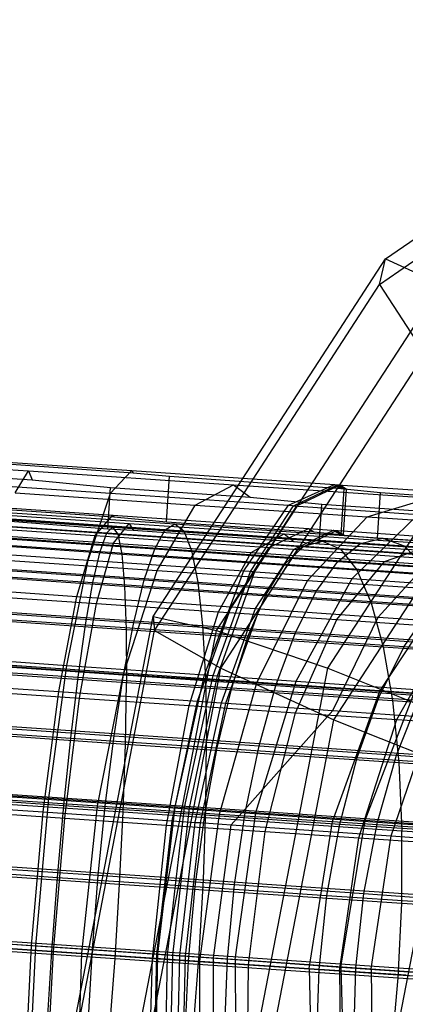
# Model space of a CAD drawing. Extents: x -4750 to 4750, y -2750 to 2750.
# Drawn here: x 1338 to 1346, y -999 to -978 of the extents above; entities that cross this region are included whole.
import ezdxf

# ---------------------------------------------------------------- set-up
doc = ezdxf.new("R2010")
doc.units = 0

msp = doc.modelspace()

# ---------------------------------------------------------------- linework, layer by layer
at = {"color": 2}
for p, q in [((1345.564042, -982.913734), (1353.186688, -977.675718)), ((1345.431795, -983.473958), (1352.80451, -978.407686)), ((1342.343416, -987.870703), (1345.564042, -982.913734)), ((1345.431795, -983.473958), (1345.564042, -982.913734)), ((1342.565477, -987.885599), (1345.431795, -983.473958)), ((1345.431795, -983.473958), (1346.424473, -985.004518)), ((1344.469594, -988.013335), (1346.424473, -985.004518))]:
    msp.add_line(p, q, dxfattribs=at)
at = {"color": 1}
for p, q in [((1345.564042, -982.913734), (1346.785778, -983.473958)), ((1341.859487, -991.056171), (1346.785778, -983.473958)), ((1344.299598, -991.884503), (1348.76964, -985.004518)), ((1336.148655, -987.324761), (1340.036358, -987.600413)), ((1337.451845, -988.044931), (1337.741947, -987.559493)), ((1340.002071, -987.554085), (1340.036358, -987.600413)), ((1335.54916, -987.774967), (1339.538383, -988.04741)), ((1339.538383, -988.04741), (1339.862179, -987.702918)), ((1340.036358, -987.600413), (1340.832702, -987.678636)), ((1340.764553, -988.678546), (1340.832702, -987.678636)), ((1340.832702, -987.678636), (1344.588947, -987.94623)), ((1342.440096, -987.721898), (1344.446704, -987.860017)), ((1340.470752, -990.75298), (1342.343416, -987.870703)), ((1340.505504, -991.056171), (1342.565477, -987.885599)), ((1341.391208, -988.311414), (1342.233174, -987.863307)), ((1343.436876, -988.31575), (1344.446704, -987.860017)), ((1343.548488, -988.323543), (1344.513291, -987.864684)), ((1343.622403, -988.328627), (1344.570683, -987.868622)), ((1344.446704, -987.860017), (1344.588947, -987.94623)), ((1344.446704, -987.860017), (1344.570683, -987.868622)), ((1344.513291, -987.864684), (1344.659227, -987.957076)), ((1344.513291, -987.864684), (1347.808712, -988.093425)), ((1344.570763, -987.868674), (1344.709871, -987.958218)), ((1344.588947, -987.94623), (1344.709871, -987.958218)), ((1344.590537, -988.964933), (1344.659227, -987.957076)), ((1344.641482, -988.961662), (1344.709871, -987.958218)), ((1344.659227, -987.957076), (1345.455639, -988.036027)), ((1337.451845, -988.044931), (1341.391208, -988.311414)), ((1339.050196, -989.517874), (1339.538383, -988.04741)), ((1339.538383, -988.04741), (1343.436876, -988.31575)), ((1341.95443, -991.884503), (1344.469594, -988.013335)), ((1344.429293, -993.016027), (1347.545961, -988.219063)), ((1345.159794, -988.564225), (1346.529699, -988.151534)), ((1345.38748, -989.03609), (1345.455639, -988.036027)), ((1345.455639, -988.036027), (1348.132242, -988.227884)), ((1335.210609, -988.229226), (1339.585728, -988.52789)), ((1336.080583, -988.323565), (1339.612587, -988.568397)), ((1336.294492, -988.402873), (1340.949494, -988.720669)), ((1340.561773, -989.741086), (1341.391208, -988.311414)), ((1341.391208, -988.311414), (1345.159794, -988.564225)), ((1342.456011, -989.752302), (1343.436876, -988.31575)), ((1342.608239, -989.762914), (1343.548488, -988.323543)), ((1342.697059, -989.769034), (1343.622403, -988.328627)), ((1343.436876, -988.31575), (1343.622403, -988.328627)), ((1343.548488, -988.323543), (1346.281646, -988.513256)), ((1334.927067, -988.473611), (1339.585025, -988.791253)), ((1335.079831, -988.622195), (1339.455133, -988.920562)), ((1336.205286, -988.534948), (1341.142764, -988.872028)), ((1336.364278, -988.555751), (1340.736802, -988.854261)), ((1336.481095, -988.596488), (1339.478131, -988.830175)), ((1336.506474, -988.478896), (1339.949177, -988.71309)), ((1339.205025, -988.97689), (1339.585728, -988.52789)), ((1339.585728, -988.52789), (1343.874752, -988.822884)), ((1339.585728, -988.52789), (1339.612587, -988.568397)), ((1339.612587, -988.568397), (1340.764553, -988.678546)), ((1343.854096, -989.961948), (1345.159794, -988.564225)), ((1344.834173, -989.91742), (1346.281646, -988.513256)), ((1345.159794, -988.564225), (1348.645881, -988.795869)), ((1335.316167, -988.71142), (1339.205025, -988.97689)), ((1339.455133, -988.920562), (1339.585025, -988.791253)), ((1339.478131, -988.830175), (1340.031824, -988.857636)), ((1339.585025, -988.791253), (1344.183755, -989.102407)), ((1339.603375, -989.146655), (1339.949177, -988.71309)), ((1339.949177, -988.71309), (1340.031824, -988.857636)), ((1339.949177, -988.71309), (1343.343634, -988.942628)), ((1340.031824, -988.857636), (1343.551562, -989.106184)), ((1340.511153, -989.268747), (1340.736802, -988.854261)), ((1340.736802, -988.854261), (1340.949494, -988.720669)), ((1340.736802, -988.854261), (1345.015365, -989.14866)), ((1340.764553, -988.678546), (1343.994355, -988.899926)), ((1340.949494, -988.720669), (1341.142764, -988.872028)), ((1340.949494, -988.720669), (1345.504463, -989.034086)), ((1343.017358, -989.239098), (1343.874752, -988.822884)), ((1343.558382, -989.276712), (1344.427019, -988.861307)), ((1343.636621, -989.282031), (1344.492536, -988.86584)), ((1343.874752, -988.822884), (1344.492762, -988.86573)), ((1343.874752, -988.822884), (1343.994355, -988.899926)), ((1344.427019, -988.861307), (1344.590537, -988.964933)), ((1344.427019, -988.861307), (1347.782863, -989.093515)), ((1344.492762, -988.86573), (1344.641482, -988.961662)), ((1335.208532, -989.051217), (1339.309767, -989.330895)), ((1336.09937, -988.947962), (1341.310742, -989.30374)), ((1336.412522, -988.988935), (1340.511153, -989.268747)), ((1336.544272, -988.938556), (1339.603375, -989.146655)), ((1338.798357, -990.309709), (1339.205025, -988.97689)), ((1339.205025, -988.97689), (1343.017358, -989.239098)), ((1339.309767, -989.330895), (1339.455133, -988.920562)), ((1339.455133, -988.920562), (1343.774801, -989.212834)), ((1341.142764, -988.872028), (1345.97414, -989.204464)), ((1341.142764, -988.872028), (1341.310742, -989.30374)), ((1342.619606, -989.350617), (1343.343634, -988.942628)), ((1343.343634, -988.942628), (1343.551562, -989.106184)), ((1343.343634, -988.942628), (1346.631764, -989.163583)), ((1343.994355, -988.899926), (1344.641482, -988.961662)), ((1344.590537, -988.964933), (1345.38748, -989.03609)), ((1345.015365, -989.14866), (1345.504463, -989.034086)), ((1345.38748, -989.03609), (1348.003829, -989.196133)), ((1345.504463, -989.034086), (1345.97414, -989.204464)), ((1345.504463, -989.034086), (1349.823182, -989.333753)), ((1335.565118, -989.279862), (1339.050196, -989.517874)), ((1339.22819, -990.465549), (1339.603375, -989.146655)), ((1339.603375, -989.146655), (1342.619606, -989.350617)), ((1340.279401, -989.951531), (1340.511153, -989.268747)), ((1340.511153, -989.268747), (1344.521707, -989.544704)), ((1342.18066, -990.542339), (1343.017358, -989.239098)), ((1342.711652, -990.579231), (1343.558382, -989.276712)), ((1342.801053, -990.585351), (1343.636621, -989.282031)), ((1343.017358, -989.239098), (1343.636621, -989.282031)), ((1343.358852, -989.604859), (1343.774801, -989.212834)), ((1343.551562, -989.106184), (1344.109782, -989.157342)), ((1343.558382, -989.276712), (1346.564197, -989.484691)), ((1343.774801, -989.212834), (1344.183755, -989.102407)), ((1343.774801, -989.212834), (1347.909655, -989.490271)), ((1344.109782, -989.157342), (1346.958252, -989.336621)), ((1344.183755, -989.102407), (1348.585732, -989.397766)), ((1344.521707, -989.544704), (1345.015365, -989.14866)), ((1345.015365, -989.14866), (1349.072014, -989.430142)), ((1345.541359, -989.546952), (1346.631764, -989.163583)), ((1345.97414, -989.204464), (1350.55493, -989.522316)), ((1345.97414, -989.204464), (1346.410126, -989.654618)), ((1337.120253, -989.508281), (1340.561773, -989.741086)), ((1338.585297, -991.821539), (1339.050196, -989.517874)), ((1339.050196, -989.517874), (1342.456011, -989.752302)), ((1339.153343, -990.009782), (1339.309767, -989.330895)), ((1339.309767, -989.330895), (1343.358852, -989.604859)), ((1341.310742, -989.30374), (1346.410126, -989.654618)), ((1341.310742, -989.30374), (1341.448322, -990.002688)), ((1341.90322, -990.646438), (1342.619606, -989.350617)), ((1342.619606, -989.350617), (1345.541359, -989.546952)), ((1345.401591, -990.765345), (1346.564197, -989.484691)), ((1335.979961, -989.629365), (1341.448322, -990.002688)), ((1336.437759, -989.689263), (1340.279401, -989.951531)), ((1342.948547, -990.266568), (1343.358852, -989.604859)), ((1343.358852, -989.604859), (1347.2347, -989.864917)), ((1344.03849, -990.210185), (1344.521707, -989.544704)), ((1344.494458, -990.820563), (1345.541359, -989.546952)), ((1344.521707, -989.544704), (1348.324249, -989.808554)), ((1345.541359, -989.546952), (1348.31864, -989.7323)), ((1335.309261, -989.747641), (1339.153343, -990.009782)), ((1339.826058, -992.012378), (1340.561773, -989.741086)), ((1340.561773, -989.741086), (1343.854096, -989.961948)), ((1341.60012, -992.029054), (1342.456011, -989.752302)), ((1341.784581, -992.041904), (1342.608239, -989.762914)), ((1341.885231, -992.048844), (1342.697059, -989.769034)), ((1342.456011, -989.752302), (1342.697059, -989.769034)), ((1342.608239, -989.762914), (1344.834173, -989.91742)), ((1343.60798, -992.168469), (1344.834173, -989.91742)), ((1344.834173, -989.91742), (1347.783908, -990.124142)), ((1335.348161, -990.074183), (1338.798357, -990.309709)), ((1338.990616, -990.936597), (1339.153343, -990.009782)), ((1339.153343, -990.009782), (1342.948547, -990.266568)), ((1340.048589, -990.881868), (1340.279401, -989.951531)), ((1340.279401, -989.951531), (1344.03849, -990.210185)), ((1341.448322, -990.002688), (1346.799172, -990.370868)), ((1341.448322, -990.002688), (1341.551325, -990.947634)), ((1342.740418, -992.207885), (1343.854096, -989.961948)), ((1343.854096, -989.961948), (1346.899623, -990.164318)), ((1345.436314, -992.387022), (1346.899623, -990.164318)), ((1336.515139, -990.28099), (1339.22819, -990.465549)), ((1338.405531, -992.39588), (1338.798357, -990.309709)), ((1338.798357, -990.309709), (1342.18066, -990.542339)), ((1342.556352, -991.177857), (1342.948547, -990.266568)), ((1342.948547, -990.266568), (1346.581375, -990.510321)), ((1343.580394, -991.124883), (1344.03849, -990.210185)), ((1344.03849, -990.210185), (1347.602608, -990.457492)), ((1335.850689, -990.558454), (1341.551325, -990.947634)), ((1338.860349, -992.540669), (1339.22819, -990.465549)), ((1339.22819, -990.465549), (1341.90322, -990.646438)), ((1341.446559, -992.605038), (1342.18066, -990.542339)), ((1341.969673, -992.641361), (1342.711652, -990.579231)), ((1342.06785, -992.648112), (1342.801053, -990.585351)), ((1342.18066, -990.542339), (1342.801053, -990.585351)), ((1342.711652, -990.579231), (1345.401591, -990.765345)), ((1345.96953, -991.406872), (1346.581375, -990.510321)), ((1335.378956, -990.690305), (1338.990616, -990.936597)), ((1336.439222, -990.635458), (1340.048589, -990.881868)), ((1338.682227, -1000), (1340.470752, -990.75298)), ((1340.470752, -990.75298), (1341.859487, -991.056171)), ((1340.470752, -990.75298), (1340.505504, -991.056171)), ((1341.2646, -992.703248), (1341.90322, -990.646438)), ((1341.90322, -990.646438), (1344.494458, -990.820563)), ((1344.408849, -992.810119), (1345.401591, -990.765345)), ((1345.401591, -990.765345), (1347.807896, -990.933185)), ((1338.826528, -992.083178), (1338.990616, -990.936597)), ((1338.990616, -990.936597), (1342.556352, -991.177857)), ((1339.82573, -992.03149), (1340.048589, -990.881868)), ((1340.048589, -990.881868), (1343.580394, -991.124883)), ((1341.551325, -990.947634), (1347.129459, -991.331453)), ((1341.551325, -990.947634), (1341.616621, -992.109867)), ((1343.593541, -992.859748), (1344.494458, -990.820563)), ((1344.494458, -990.820563), (1346.957569, -990.984945)), ((1345.807323, -993.00749), (1346.957569, -990.984945)), ((1338.77562, -1000), (1340.505504, -991.056171)), ((1340.129604, -1000), (1341.859487, -991.056171)), ((1340.505504, -991.056171), (1341.95443, -991.884503)), ((1341.859487, -991.056171), (1344.299598, -991.884503)), ((1342.194184, -992.311037), (1342.556352, -991.177857)), ((1342.556352, -991.177857), (1345.96953, -991.406872)), ((1343.161339, -992.261006), (1343.580394, -991.124883)), ((1343.580394, -991.124883), (1346.929017, -991.357237)), ((1345.417756, -992.527329), (1345.96953, -991.406872)), ((1345.96953, -991.406872), (1349.128079, -991.616791)), ((1335.500311, -991.61085), (1338.585297, -991.821539)), ((1335.4155, -991.850569), (1338.826528, -992.083178)), ((1335.715481, -991.706998), (1341.616621, -992.109867)), ((1336.416868, -991.798768), (1339.82573, -992.03149)), ((1336.77963, -991.806299), (1339.826058, -992.012378)), ((1338.189195, -994.732905), (1338.585297, -991.821539)), ((1338.585297, -991.821539), (1341.60012, -992.029054)), ((1340.38476, -1000), (1341.95443, -991.884503)), ((1341.95443, -991.884503), (1344.429293, -993.016027)), ((1342.729928, -1000), (1344.299598, -991.884503)), ((1344.299598, -991.884503), (1347.137259, -993.016027)), ((1338.666066, -993.414689), (1338.826528, -992.083178)), ((1338.826528, -992.083178), (1342.194184, -992.311037)), ((1339.256081, -994.90296), (1339.826058, -992.012378)), ((1339.617595, -993.365466), (1339.82573, -992.03149)), ((1339.82573, -992.03149), (1343.161339, -992.261006)), ((1339.826058, -992.012378), (1342.740418, -992.207885)), ((1340.952985, -994.923141), (1341.60012, -992.029054)), ((1341.158142, -994.937427), (1341.784581, -992.041904)), ((1341.266386, -994.944895), (1341.885231, -992.048844)), ((1341.60012, -992.029054), (1341.885231, -992.048844)), ((1341.784581, -992.041904), (1343.60798, -992.168469)), ((1335.303459, -992.184119), (1338.405531, -992.39588)), ((1341.616621, -992.109867), (1347.39095, -992.507186)), ((1341.616621, -992.109867), (1341.642226, -993.454072)), ((1341.873047, -993.631675), (1342.194184, -992.311037)), ((1341.927774, -995.082187), (1342.740418, -992.207885)), ((1342.194184, -992.311037), (1345.417756, -992.527329)), ((1342.723097, -995.046053), (1343.60798, -992.168469)), ((1342.740418, -992.207885), (1345.436314, -992.387022)), ((1342.794059, -993.584031), (1343.161339, -992.261006)), ((1343.161339, -992.261006), (1346.323943, -992.480452)), ((1343.60798, -992.168469), (1346.219082, -992.351459)), ((1336.421926, -992.374793), (1338.860349, -992.540669)), ((1338.064998, -995.031195), (1338.405531, -992.39588)), ((1338.405531, -992.39588), (1341.446559, -992.605038)), ((1344.399193, -995.246409), (1345.436314, -992.387022)), ((1344.942819, -993.837648), (1345.417756, -992.527329)), ((1345.116783, -995.213807), (1346.219082, -992.351459)), ((1345.417756, -992.527329), (1348.400844, -992.725587)), ((1345.436314, -992.387022), (1347.833826, -992.54448)), ((1345.80577, -993.793007), (1346.323943, -992.480452)), ((1338.535858, -995.16889), (1338.860349, -992.540669)), ((1338.860349, -992.540669), (1341.2646, -992.703248)), ((1340.766258, -995.319713), (1341.2646, -992.703248)), ((1340.886916, -995.225283), (1341.446559, -992.605038)), ((1341.2646, -992.703248), (1343.593541, -992.859748)), ((1341.390584, -995.260407), (1341.969673, -992.641361)), ((1341.446559, -992.605038), (1342.06785, -992.648112)), ((1341.508783, -995.268397), (1342.06785, -992.648112)), ((1341.969673, -992.641361), (1344.408849, -992.810119)), ((1342.184965, -995.315435), (1344.408849, -992.810119)), ((1342.926794, -995.464895), (1343.593541, -992.859748)), ((1343.593541, -992.859748), (1345.807323, -993.00749)), ((1344.408849, -992.810119), (1346.571577, -992.960969)), ((1345.689488, -995.558798), (1346.571577, -992.960969)), ((1335.578445, -993.0401), (1341.642226, -993.454072)), ((1336.371374, -993.143847), (1339.617595, -993.365466)), ((1343.078478, -1000), (1344.429293, -993.016027)), ((1344.429293, -993.016027), (1347.266954, -994.147551)), ((1344.980498, -995.601954), (1345.807323, -993.00749)), ((1345.786444, -1000), (1347.137259, -993.016027)), ((1345.807323, -993.00749), (1347.868069, -993.143947)), ((1335.417783, -993.193177), (1338.666066, -993.414689)), ((1339.430509, -994.843264), (1339.617595, -993.365466)), ((1339.617595, -993.365466), (1342.794059, -993.584031)), ((1338.514106, -994.89067), (1338.666066, -993.414689)), ((1338.666066, -993.414689), (1341.873047, -993.631675)), ((1341.627361, -994.939408), (1341.642226, -993.454072)), ((1341.642226, -993.454072), (1347.575701, -993.862342)), ((1342.489711, -995.053761), (1342.794059, -993.584031)), ((1342.794059, -993.584031), (1345.80577, -993.793007)), ((1341.602699, -995.099646), (1341.873047, -993.631675)), ((1341.873047, -993.631675), (1344.942819, -993.837648)), ((1345.390244, -995.255023), (1345.80577, -993.793007)), ((1345.80577, -993.793007), (1348.562664, -993.986145)), ((1344.559149, -995.298015), (1344.942819, -993.837648)), ((1344.942819, -993.837648), (1347.783581, -994.026447)), ((1335.361084, -994.539759), (1338.189195, -994.732905)), ((1335.385734, -994.677335), (1338.514106, -994.89067)), ((1335.443745, -994.517255), (1341.627361, -994.939408)), ((1336.304123, -994.629827), (1339.430509, -994.843264)), ((1335.186436, -994.834692), (1338.064998, -995.031195)), ((1336.463317, -994.71404), (1339.256081, -994.90296)), ((1337.900662, -997.966987), (1338.189195, -994.732905)), ((1338.189195, -994.732905), (1340.952985, -994.923141)), ((1338.375264, -996.466275), (1338.514106, -994.89067)), ((1338.514106, -994.89067), (1341.602699, -995.099646)), ((1338.907634, -998.129881), (1339.256081, -994.90296)), ((1339.256081, -994.90296), (1341.927774, -995.082187)), ((1339.270155, -996.419982), (1339.430509, -994.843264)), ((1339.430509, -994.843264), (1342.489711, -995.053761)), ((1336.273757, -995.015008), (1338.535858, -995.16889)), ((1337.810094, -997.957691), (1338.064998, -995.031195)), ((1338.064998, -995.031195), (1340.886916, -995.225283)), ((1340.577952, -998.15127), (1340.952985, -994.923141)), ((1340.79024, -998.166051), (1341.158142, -994.937427)), ((1340.901102, -998.1737), (1341.266386, -994.944895)), ((1340.952985, -994.923141), (1341.266386, -994.944895)), ((1341.158142, -994.937427), (1342.723097, -995.046053)), ((1341.391355, -996.670346), (1341.602699, -995.099646)), ((1341.49571, -998.303499), (1341.927774, -995.082187)), ((1341.57248, -996.520742), (1341.627361, -994.939408)), ((1341.602699, -995.099646), (1344.559149, -995.298015)), ((1341.627361, -994.939408), (1347.678097, -995.355746)), ((1341.927774, -995.082187), (1344.399193, -995.246409)), ((1342.257545, -996.625538), (1342.489711, -995.053761)), ((1342.266142, -998.268496), (1342.723097, -995.046053)), ((1342.489711, -995.053761), (1345.390244, -995.255023)), ((1342.723097, -995.046053), (1345.116783, -995.213807)), ((1338.286482, -998.092941), (1338.535858, -995.16889)), ((1338.535858, -995.16889), (1340.766258, -995.319713)), ((1340.456976, -998.239713), (1340.766258, -995.319713)), ((1340.556511, -998.146586), (1340.886916, -995.225283)), ((1340.766258, -995.319713), (1342.926794, -995.464895)), ((1340.886916, -995.225283), (1341.508783, -995.268397)), ((1341.058153, -998.181568), (1341.390584, -995.260407)), ((1341.178576, -998.189713), (1341.508783, -995.268397)), ((1341.390584, -995.260407), (1342.184965, -995.315435)), ((1341.79734, -998.232772), (1342.184965, -995.315435)), ((1342.184965, -995.315435), (1345.689488, -995.558798)), ((1343.88978, -998.46258), (1344.399193, -995.246409)), ((1344.278405, -996.864059), (1344.559149, -995.298015)), ((1344.399193, -995.246409), (1346.597074, -995.390756)), ((1344.559149, -995.298015), (1347.295043, -995.479845)), ((1344.584911, -998.430999), (1345.116783, -995.213807)), ((1345.08999, -996.822075), (1345.390244, -995.255023)), ((1345.116783, -995.213807), (1347.215656, -995.362652)), ((1345.390244, -995.255023), (1348.045366, -995.441031)), ((1342.559484, -998.380996), (1342.926794, -995.464895)), ((1342.926794, -995.464895), (1344.980498, -995.601954)), ((1344.558029, -998.514374), (1344.980498, -995.601954)), ((1344.980498, -995.601954), (1346.892231, -995.728544)), ((1345.247977, -998.472376), (1345.689488, -995.558798)), ((1345.689488, -995.558798), (1347.541727, -995.689009)), ((1335.315473, -996.093578), (1341.57248, -996.520742)), ((1335.320329, -996.257948), (1338.375264, -996.466275)), ((1336.217159, -996.211555), (1339.270155, -996.419982)), ((1339.141407, -998.047712), (1339.270155, -996.419982)), ((1339.270155, -996.419982), (1342.257545, -996.625538)), ((1338.25376, -998.093631), (1338.375264, -996.466275)), ((1338.375264, -996.466275), (1341.391355, -996.670346)), ((1341.479248, -998.150027), (1341.57248, -996.520742)), ((1341.57248, -996.520742), (1347.695028, -996.942021)), ((1342.104614, -998.251604), (1342.257545, -996.625538)), ((1342.257545, -996.625538), (1345.08999, -996.822075)), ((1341.245436, -998.29605), (1341.391355, -996.670346)), ((1341.391355, -996.670346), (1344.278405, -996.864059)), ((1344.914131, -998.446551), (1345.08999, -996.822075)), ((1345.08999, -996.822075), (1347.682785, -997.003717)), ((1344.109115, -998.488194), (1344.278405, -996.864059)), ((1344.278405, -996.864059), (1346.950075, -997.04162)), ((1335.008548, -997.766445), (1337.810094, -997.957691)), ((1335.161064, -997.779887), (1337.900662, -997.966987)), ((1335.197528, -997.721176), (1341.479248, -998.150027)), ((1335.223553, -997.88699), (1338.25376, -998.093631)), ((1336.113124, -997.840973), (1339.141407, -998.047712)), ((1336.085137, -997.943192), (1338.286482, -998.092941)), ((1336.202277, -997.946874), (1338.907634, -998.129881)), ((1337.665769, -1000.888902), (1337.810094, -997.957691)), ((1337.747942, -1001.207212), (1337.900662, -997.966987)), ((1337.810094, -997.957691), (1340.556511, -998.146586)), ((1337.900662, -997.966987), (1340.577952, -998.15127)), ((1338.136629, -1001.026597), (1338.286482, -998.092941)), ((1338.153284, -999.72329), (1338.25376, -998.093631)), ((1338.25376, -998.093631), (1341.245436, -998.29605)), ((1338.286482, -998.092941), (1340.456976, -998.239713)), ((1338.814828, -1001.377268), (1338.907634, -998.129881)), ((1338.907634, -998.129881), (1341.49571, -998.303499)), ((1339.048175, -999.676997), (1339.141407, -998.047712)), ((1339.141407, -998.047712), (1342.104614, -998.251604)), ((1340.487687, -1001.08299), (1340.556511, -998.146586)), ((1340.556511, -998.146586), (1341.178576, -998.189713)), ((1340.367029, -1001.177419), (1340.456976, -998.239713)), ((1340.456976, -998.239713), (1342.559484, -998.380996)), ((1340.511732, -1001.397449), (1340.577952, -998.15127)), ((1340.577952, -998.15127), (1340.901102, -998.1737)), ((1340.716889, -1001.411735), (1340.79024, -998.166051)), ((1340.79024, -998.166051), (1342.266142, -998.268496)), ((1340.825133, -1001.419202), (1340.901102, -998.1737)), ((1340.991355, -1001.118114), (1341.058153, -998.181568)), ((1341.058153, -998.181568), (1341.79734, -998.232772)), ((1341.109554, -1001.126104), (1341.178576, -998.189713)), ((1341.169375, -999.927361), (1341.245436, -998.29605)), ((1341.245436, -998.29605), (1344.109115, -998.488194)), ((1341.3505, -999.777757), (1341.479248, -998.150027)), ((1341.479248, -998.150027), (1347.625979, -998.57297)), ((1341.486521, -1001.556495), (1341.49571, -998.303499)), ((1341.49571, -998.303499), (1343.88978, -998.46258)), ((1341.785736, -1001.173142), (1341.79734, -998.232772)), ((1341.79734, -998.232772), (1345.247977, -998.472376)), ((1342.035565, -999.882553), (1342.104614, -998.251604)), ((1342.104614, -998.251604), (1344.914131, -998.446551)), ((1342.266142, -998.268496), (1342.281844, -1001.520361)), ((1342.266142, -998.268496), (1344.584911, -998.430999)), ((1342.527565, -1001.322602), (1342.559484, -998.380996)), ((1342.559484, -998.380996), (1344.558029, -998.514374)), ((1343.88978, -998.46258), (1346.018872, -998.60241)), ((1343.88978, -998.46258), (1343.95794, -1001.720716)), ((1344.056425, -1000.121074), (1344.109115, -998.488194)), ((1344.109115, -998.488194), (1346.759159, -998.664318)), ((1344.558029, -998.514374), (1344.581269, -1001.459661)), ((1344.558029, -998.514374), (1346.418416, -998.637564)), ((1344.584911, -998.430999), (1344.67553, -1001.688114)), ((1344.584911, -998.430999), (1346.618095, -998.575186)), ((1344.86801, -1000.07909), (1344.914131, -998.446551)), ((1344.914131, -998.446551), (1347.485938, -998.626722)), ((1345.247977, -998.472376), (1347.050467, -998.59909)), ((1345.247977, -998.472376), (1345.290259, -1001.416504))]:
    msp.add_line(p, q, dxfattribs=at)
at = {"color": 0}
for p, q in [((1333.18916, -987.249097), (1337.741947, -987.559493)), ((1335.453999, -987.243476), (1340.002071, -987.554085)), ((1334.856148, -987.549044), (1337.822501, -987.757023)), ((1337.741947, -987.559493), (1342.233174, -987.863307)), ((1337.741947, -987.559493), (1337.822501, -987.757023)), ((1339.862179, -987.702918), (1340.002071, -987.554085)), ((1340.002071, -987.554085), (1342.440096, -987.721898)), ((1337.822501, -987.757023), (1339.539866, -987.924364)), ((1339.478131, -988.830175), (1339.539866, -987.924364)), ((1339.539866, -987.924364), (1342.598474, -988.136461)), ((1342.233174, -987.863307), (1346.529699, -988.151534)), ((1342.233174, -987.863307), (1342.598474, -988.136461)), ((1342.598474, -988.136461), (1344.168977, -988.288799)), ((1344.109782, -989.157342), (1344.168977, -988.288799)), ((1344.168977, -988.288799), (1347.272534, -988.501656)), ((1334.754882, -988.609978), (1339.695496, -988.946895)), ((1339.585025, -988.791253), (1339.695496, -988.946895)), ((1334.568508, -989.027153), (1339.78319, -989.382761)), ((1339.695496, -988.946895), (1339.78319, -989.382761)), ((1339.695496, -988.946895), (1344.573289, -989.276931)), ((1344.183755, -989.102407), (1344.573289, -989.276931)), ((1344.573289, -989.276931), (1344.931565, -989.731104)), ((1344.573289, -989.276931), (1349.242388, -989.590214)), ((1339.78319, -989.382761), (1339.845442, -990.085605)), ((1339.78319, -989.382761), (1344.931565, -989.731104)), ((1334.373608, -989.712462), (1339.845442, -990.085605)), ((1344.931565, -989.731104), (1345.2477, -990.451126)), ((1344.931565, -989.731104), (1349.859671, -990.061765)), ((1339.845442, -990.085605), (1339.880361, -991.034073)), ((1339.845442, -990.085605), (1345.2477, -990.451126)), ((1345.2477, -990.451126), (1345.512086, -991.41512)), ((1345.2477, -990.451126), (1350.418825, -990.798094)), ((1334.176104, -990.64508), (1339.880361, -991.034073)), ((1339.880361, -991.034073), (1339.886885, -992.199346)), ((1339.880361, -991.034073), (1345.512086, -991.41512)), ((1345.512086, -991.41512), (1345.716691, -992.593795)), ((1345.512086, -991.41512), (1350.902861, -991.776825)), ((1333.981997, -991.796671), (1339.886885, -992.199346)), ((1339.864817, -993.546018), (1339.886885, -992.199346)), ((1339.886885, -992.199346), (1345.716691, -992.593795)), ((1345.716691, -992.593795), (1345.855297, -993.951339)), ((1345.716691, -992.593795), (1351.297072, -992.968223)), ((1333.797185, -993.132245), (1339.864817, -993.546018)), ((1339.814826, -995.033171), (1339.864817, -993.546018)), ((1339.864817, -993.546018), (1345.855297, -993.951339)), ((1345.855297, -993.951339), (1345.923694, -995.446501)), ((1345.855297, -993.951339), (1351.589479, -994.336085)), ((1333.627282, -994.61122), (1339.814826, -995.033171)), ((1339.738433, -996.615617), (1339.814826, -995.033171)), ((1339.814826, -995.033171), (1345.923694, -995.446501)), ((1345.919803, -997.033854), (1345.923694, -995.446501)), ((1345.923694, -995.446501), (1351.771198, -995.838852)), ((1333.477453, -996.188659), (1339.738433, -996.615617)), ((1339.637957, -998.245277), (1339.738433, -996.615617)), ((1339.738433, -996.615617), (1345.919803, -997.033854)), ((1345.843742, -998.665165), (1345.919803, -997.033854)), ((1345.919803, -997.033854), (1351.836707, -997.430861)), ((1333.352248, -997.816632), (1339.637957, -998.245277)), ((1339.516453, -999.872632), (1339.637957, -998.245277)), ((1339.637957, -998.245277), (1345.843742, -998.665165)), ((1345.697823, -1000.290869), (1345.843742, -998.665165)), ((1345.843742, -998.665165), (1351.784016, -999.06374))]:
    msp.add_line(p, q, dxfattribs=at)

doc.saveas('drawing.dxf')
